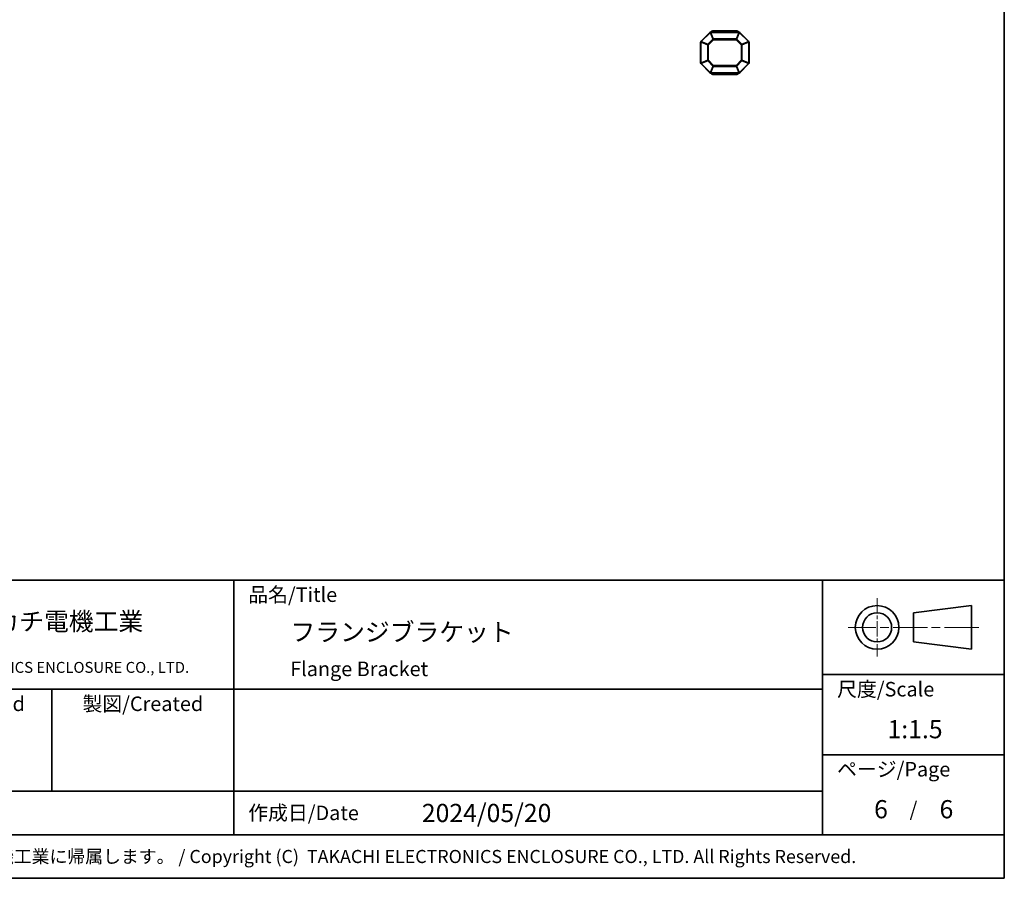
# Model space of a CAD drawing. Units: millimetres. Extents: x 0 to 8264, y 0 to 1686.
# Drawn here: x 8058 to 8261, y 0 to 177 of the extents above; entities that cross this region are included whole.
import ezdxf
from ezdxf.enums import TextEntityAlignment as Align

# ---------------------------------------------------------------- set-up
doc = ezdxf.new("R2010")
doc.units = ezdxf.units.MM
doc.linetypes.add('CHAIN', pattern=[0.3543, 0.2362, -0.0295, 0.0591, -0.0295])
for name, color, linetype, lineweight in [('Border (ISO)', 7, 'Continuous', 35), ('Title (ISO)', 7, 'Continuous', 35), ('Visible (ISO)', 7, 'Continuous', 35), ('Visible Narrow (ISO)', 7, 'Continuous', 25)]:
    doc.layers.add(name, color=color, linetype=linetype, lineweight=lineweight)
doc.styles.add('Note Text (TK)', font='MS PGothic.ttf')
doc.styles.add('文字スタイル40', font='MS PGothic.ttf')
doc.styles.add('文字スタイル67', font='arial.ttf')

# ---------------------------------------------------------------- blocks, each defined once
blk = doc.blocks.new('図面枠 tk図枠')
at = {"layer": 'Border (ISO)'}
for p in [(405.5, 289), (14.5, 8)]:
    blk.add_line(p, (405.5, 8), dxfattribs=at)
blk = doc.blocks.new('表題欄 tk表題欄')
at = {"layer": 'Title (ISO)'}
for p, q in [((74.71, 245.05), (255.71, 245.05)), ((149.71, 245.05), (149.71, 210.05)), ((230.71, 245.05), (230.71, 210.05)), ((255.71, 245.05), (255.71, 204.05)), ((243.21, 240.55), (251.21, 241.55)), ((251.21, 235.55), (251.21, 241.55)), ((243.21, 240.55), (243.21, 236.55)), ((243.21, 236.55), (251.21, 235.55)), ((230.71, 232.05), (255.71, 232.05)), ((74.71, 230.05), (230.71, 230.05)), ((124.71, 230.05), (124.71, 216.05)), ((230.71, 221.05), (255.71, 221.05)), ((74.71, 216.05), (230.71, 216.05)), ((255.71, 210.05), (74.71, 210.05)), ((74.71, 204.05), (255.71, 204.05))]:
    blk.add_line(p, q, dxfattribs=at)
at = {"layer": 'Title (ISO)', "color": 4, "linetype": 'CHAIN', "lineweight": 18, "ltscale": 8.88956}
blk.add_line((238.21, 242.55), (238.21, 234.55), dxfattribs=at)
at = {"layer": 'Title (ISO)', "color": 4, "linetype": 'CHAIN', "lineweight": 18, "ltscale": 20.001633}
blk.add_line((252.21, 238.55), (234.21, 238.55), dxfattribs=at)
at = {"layer": 'Title (ISO)'}
for radius in [3, 2]:
    blk.add_circle((238.21, 238.55), radius, dxfattribs=at)
at = {"layer": 'Title (ISO)', "color": 1, "char_height": 2, "line_spacing_factor": 1.5, "style": 'Note Text (TK)'}
for s, insert, attachment_point in [('\\fＭＳ Ｐゴシック|b0|i0;{\\H2.0000;品名/Title}', (151.71, 243.05), 4), ('\\fＭＳ Ｐゴシック|b0|i0;{\\H2.0000;尺度/Scale}', (232.71, 230.05), 4), ('\\fＭＳ Ｐゴシック|b0|i0;{\\H2.0000;検図/Checked}', (112.21, 228.05), 5), ('\\fＭＳ Ｐゴシック|b0|i0;{\\H2.0000;製図/Created}', (137.21, 228.05), 5), ('\\fＭＳ Ｐゴシック|b0|i0;{\\H2.0000;ページ/Page}', (232.71, 219.05), 4), ('\\fＭＳ Ｐゴシック|b0|i0;{\\H2.0000;作成日/Date}', (151.71, 213.05), 4)]:
    blk.add_mtext(s, dxfattribs=dict(at, insert=insert, attachment_point=attachment_point))
at = {"layer": 'Title (ISO)', "color": 7, "line_spacing_factor": 1.5, "style": 'Note Text (TK)'}
for s, insert, char_height, attachment_point in [('株式会社タカチ電機工業', (99.74, 239.05), 2.5, 4), ('\\fArial|b0|i0;{\\H1.4986;TAKACHI ELECTRONICS ENCLOSURE CO., LTD.}', (99.74, 233.05), 1.4986, 4), ('\\fＭＳ Ｐゴシック|b0|i0;{\\H2.0000;/}', (243.21, 213.55), 2, 5), ('\\fMS PGothic|b0|i0;{\\H1.8000;本図面の著作権は株式会社タカチ電機工業に帰属します。 / Copyright (C)\xa0 TAKACHI ELECTRONICS ENCLOSURE CO., LTD. All Rights Reserved.}', (77.71, 207.05), 1.8, 4)]:
    blk.add_mtext(s, dxfattribs=dict(at, insert=insert, char_height=char_height, attachment_point=attachment_point))
at = {"layer": 'Title (ISO)', "color": 7}
for tag, p, height, style in [('<品名>_001', (157.52, 236.72), 2.5, 'Note Text (TK)'), ('<Title>_001', (157.67, 231.57), 2, '文字スタイル67'), ('<型番>_001', (157.42, 219.99), 3, '文字スタイル40'), ('作成日_001', (175.61, 211.78), 2.5, 'Note Text (TK)'), ('<ページ_No.>_001', (237.95, 212.3), 2.5, 'Note Text (TK)'), ('<総ページ数>_001', (246.8, 212.3), 2.5, 'Note Text (TK)')]:
    blk.add_attdef(tag, p, '', height=height, dxfattribs=dict(at, style=style))
at = {"layer": 'Title (ISO)', "color": 7, "style": 'Note Text (TK)'}
for tag, p in [('<尺度>', (243.21, 224.55)), ('<部品サイズ>', (112.21, 213.05))]:
    blk.add_attdef(tag, text='', height=2.5, dxfattribs=at).set_placement(p, align=Align.MIDDLE_CENTER)

msp = doc.modelspace()

# ---------------------------------------------------------------- linework, layer by layer
at = {"layer": 'Visible (ISO)'}
for p, q in [((8205.8353, 174.7847), (8200.8353, 174.7847)), ((8200.2474, 174.4469), (8198.4232, 172.6226)), ((8206.211, 174.5347), (8200.4596, 174.5347)), ((8208.2474, 172.6226), (8206.4232, 174.4469)), ((8198.3353, 172.4105), (8198.3353, 168.159)), ((8208.3353, 168.159), (8208.3353, 172.4105)), ((8198.4232, 167.9469), (8200.2474, 166.1226)), ((8206.4232, 166.1226), (8208.2474, 167.9469)), ((8200.4596, 166.0347), (8206.211, 166.0347)), ((8200.8353, 165.7847), (8205.8353, 165.7847))]:
    msp.add_line(p, q, dxfattribs=at)
for centre, radius, start, end in [((8200.8353, 174.5347), 0.25, 90, 180), ((8205.8353, 174.5347), 0.25, 0, 90), ((8200.4596, 174.2347), 0.3, 90, 135), ((8206.211, 174.2347), 0.3, 45, 90), ((8198.6353, 172.4105), 0.3, 135, 180), ((8208.0353, 172.4105), 0.3, 0, 45), ((8198.6353, 168.159), 0.3, 180, 225), ((8208.0353, 168.159), 0.3, 315, 0), ((8200.4596, 166.3347), 0.3, 225, 270), ((8200.8353, 166.0347), 0.25, 180, 270), ((8205.8353, 166.0347), 0.25, 270, 0), ((8206.211, 166.3347), 0.3, 270, 315)]:
    msp.add_arc(centre, radius, start, end, dxfattribs=at)
at = {"layer": 'Visible Narrow (ISO)'}
for p, q in [((8200.8353, 174.7847), (8200.8353, 174.5347)), ((8205.8353, 174.5347), (8205.8353, 174.7847)), ((8198.4853, 172.5605), (8200.3096, 174.3847)), ((8200.8581, 173.0605), (8199.8096, 172.0119)), ((8199.9596, 171.8619), (8201.0081, 172.9105)), ((8200.2474, 174.4469), (8200.3096, 174.3847)), ((8200.3096, 174.3847), (8200.8581, 173.0605)), ((8200.4596, 174.4469), (8200.4596, 174.5347)), ((8201.0081, 173.1226), (8200.4596, 174.4469)), ((8200.4596, 174.4469), (8206.211, 174.4469)), ((8201.0081, 172.9105), (8200.8581, 173.0605)), ((8201.0081, 173.1226), (8201.0081, 172.9105)), ((8205.6625, 173.1226), (8201.0081, 173.1226)), ((8201.0081, 172.9105), (8205.6625, 172.9105)), ((8206.211, 174.4469), (8205.6625, 173.1226)), ((8205.6625, 172.9105), (8205.6625, 173.1226)), ((8205.8125, 173.0605), (8205.6625, 172.9105)), ((8205.6625, 172.9105), (8206.711, 171.8619)), ((8205.8125, 173.0605), (8206.361, 174.3847)), ((8206.861, 172.0119), (8205.8125, 173.0605)), ((8206.211, 174.4469), (8206.211, 174.5347)), ((8206.4232, 174.4469), (8206.361, 174.3847)), ((8206.361, 174.3847), (8208.1853, 172.5605)), ((8198.4232, 172.4105), (8198.3353, 172.4105)), ((8198.4232, 172.6226), (8198.4853, 172.5605)), ((8198.4232, 168.159), (8198.4232, 172.4105)), ((8198.4232, 172.4105), (8199.7474, 171.8619)), ((8199.8096, 172.0119), (8198.4853, 172.5605)), ((8199.9596, 171.8619), (8199.7474, 171.8619)), ((8199.7474, 171.8619), (8199.7474, 168.7075)), ((8199.8096, 172.0119), (8199.9596, 171.8619)), ((8199.9596, 168.7075), (8199.9596, 171.8619)), ((8206.711, 171.8619), (8206.861, 172.0119)), ((8206.9232, 171.8619), (8206.711, 171.8619)), ((8206.711, 171.8619), (8206.711, 168.7075)), ((8208.1853, 172.5605), (8206.861, 172.0119)), ((8206.9232, 171.8619), (8208.2474, 172.4105)), ((8206.9232, 168.7075), (8206.9232, 171.8619)), ((8208.2474, 172.6226), (8208.1853, 172.5605)), ((8208.2474, 172.4105), (8208.3353, 172.4105)), ((8208.2474, 172.4105), (8208.2474, 168.159)), ((8199.7474, 168.7075), (8198.4232, 168.159)), ((8199.7474, 168.7075), (8199.9596, 168.7075)), ((8199.9596, 168.7075), (8199.8096, 168.5575)), ((8201.0081, 167.659), (8199.9596, 168.7075)), ((8206.711, 168.7075), (8205.6625, 167.659)), ((8206.711, 168.7075), (8206.9232, 168.7075)), ((8206.861, 168.5575), (8206.711, 168.7075)), ((8208.2474, 168.159), (8206.9232, 168.7075)), ((8198.4232, 168.159), (8198.3353, 168.159)), ((8198.4232, 167.9469), (8198.4853, 168.009)), ((8198.4853, 168.009), (8199.8096, 168.5575)), ((8200.3096, 166.1847), (8198.4853, 168.009)), ((8199.8096, 168.5575), (8200.8581, 167.509)), ((8200.8581, 167.509), (8200.3096, 166.1847)), ((8200.4596, 166.1226), (8201.0081, 167.4469)), ((8200.8581, 167.509), (8201.0081, 167.659)), ((8201.0081, 167.659), (8201.0081, 167.4469)), ((8205.6625, 167.659), (8201.0081, 167.659)), ((8201.0081, 167.4469), (8205.6625, 167.4469)), ((8205.6625, 167.659), (8205.8125, 167.509)), ((8205.6625, 167.4469), (8205.6625, 167.659)), ((8205.6625, 167.4469), (8206.211, 166.1226)), ((8205.8125, 167.509), (8206.861, 168.5575)), ((8206.361, 166.1847), (8205.8125, 167.509)), ((8208.1853, 168.009), (8206.361, 166.1847)), ((8206.861, 168.5575), (8208.1853, 168.009)), ((8208.2474, 167.9469), (8208.1853, 168.009)), ((8208.2474, 168.159), (8208.3353, 168.159)), ((8200.2474, 166.1226), (8200.3096, 166.1847)), ((8200.4596, 166.1226), (8200.4596, 166.0347)), ((8206.211, 166.1226), (8200.4596, 166.1226)), ((8200.8353, 166.0347), (8200.8353, 165.7847)), ((8205.8353, 165.7847), (8205.8353, 166.0347)), ((8206.211, 166.1226), (8206.211, 166.0347)), ((8206.4232, 166.1226), (8206.361, 166.1847))]:
    msp.add_line(p, q, dxfattribs=at)
for centre, major_axis, start_param, end_param in [((8200.4596, 174.2347), (0.2772, 0.1148), 1.29678212, 1.84481053), ((8201.0081, 172.9105), (-0.2772, -0.1148), 4.43837478, 4.98640318), ((8205.6625, 172.9105), (-0.2772, 0.1148), 4.43837478, 4.98640318), ((8206.211, 174.2347), (-0.2772, 0.1148), 4.43837478, 4.98640318), ((8198.6353, 172.4105), (-0.1148, -0.2772), 4.43837478, 4.98640318), ((8199.9596, 171.8619), (-0.1148, -0.2772), 4.43837478, 4.98640318), ((8206.711, 171.8619), (-0.1148, 0.2772), 4.43837478, 4.98640318), ((8208.0353, 172.4105), (0.1148, -0.2772), 1.29678212, 1.84481053), ((8199.9596, 168.7075), (0.1148, -0.2772), 4.43837478, 4.98640318), ((8206.711, 168.7075), (0.1148, 0.2772), 4.43837478, 4.98640318), ((8198.6353, 168.159), (-0.1148, 0.2772), 1.29678212, 1.84481053), ((8201.0081, 167.659), (0.2772, -0.1148), 4.43837478, 4.98640318), ((8205.6625, 167.659), (0.2772, 0.1148), 4.43837478, 4.98640318), ((8208.0353, 168.159), (0.1148, 0.2772), 4.43837478, 4.98640318), ((8200.4596, 166.3347), (0.2772, -0.1148), 4.43837478, 4.98640318), ((8206.211, 166.3347), (-0.2772, -0.1148), 1.29678212, 1.84481053)]:
    msp.add_ellipse(centre, major_axis=major_axis, ratio=0.67859834, start_param=start_param, end_param=end_param, dxfattribs=at)

# ---------------------------------------------------------------- block references
at = {"xscale": 1.5, "yscale": 1.5, "zscale": 1.5}
msp.add_blockref('図面枠 tk図枠', (7652.75, -12), dxfattribs=at)
ref = msp.add_blockref('表題欄 tk表題欄', (7877.4368, -306.0791), dxfattribs=dict(xscale=1.5, yscale=1.5, zscale=1.5))
ref.add_attrib('<品名>_001', 'フランジブラケット', (8113.723, 48.9119), dxfattribs={"layer": 'Title (ISO)', "color": 7, "height": 3.75, "style": 'Note Text (TK)'})
ref.add_attrib('<尺度>_001', '1:1.5', (8236.902, 28.875), dxfattribs={"layer": 'Title (ISO)', "color": 7, "height": 3.75, "style": 'Note Text (TK)'})
ref.add_attrib('作成日_001', '2024/05/20', (8140.821, 11.593), dxfattribs={"layer": 'Title (ISO)', "color": 7, "height": 3.75, "style": 'Note Text (TK)'})
ref.add_attrib('<Title>_001', 'Flange Bracket', (8113.6562, 41.691), dxfattribs={"layer": 'Title (ISO)', "color": 7, "height": 3, "style": '文字スタイル67'})
ref.add_attrib('<ページ_No.>_001', '6', (8234.1364, 12.375), dxfattribs={"layer": 'Title (ISO)', "color": 7, "height": 3.75, "style": 'Note Text (TK)'})
ref.add_attrib('<総ページ数>_001', '6', (8247.6364, 12.375), dxfattribs={"layer": 'Title (ISO)', "color": 7, "height": 3.75, "style": 'Note Text (TK)'})

doc.saveas('drawing.dxf')
